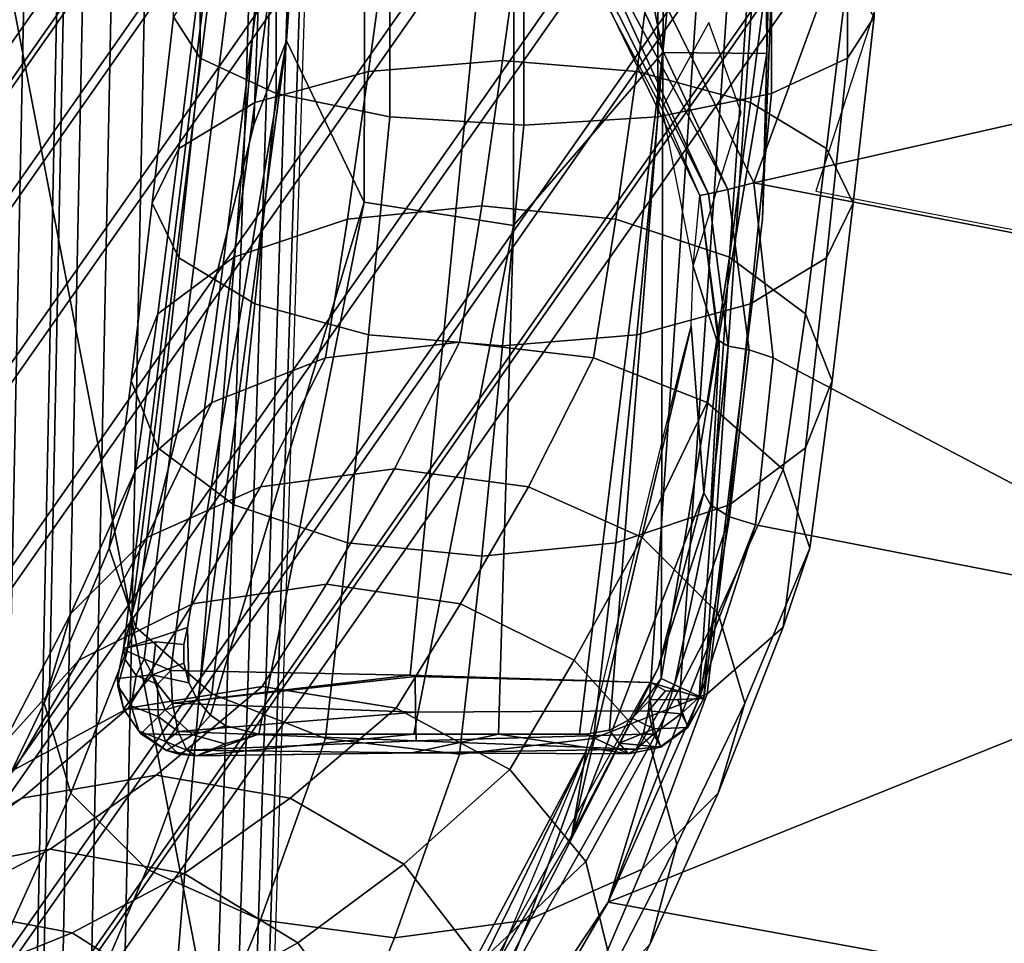
# Model space of a CAD drawing. Units: inches. Extents: x -10.5 to 10.5, y -10.6 to 10.5.
# Drawn here: x -9.5 to -8.1, y -8.9 to -7.6 of the extents above; entities that cross this region are included whole.
import ezdxf

# ---------------------------------------------------------------- set-up
doc = ezdxf.new("R2010")
doc.units = ezdxf.units.IN
doc.header["$MEASUREMENT"] = 0
for name, color, linetype in [('Knoll Seating Chair Frame', 2, 'Continuous'), ('Knoll Seating Chair Glide', 2, 'Continuous'), ('Knoll Seating Chair Seat', 2, 'Continuous'), ('Knoll Seating Chair Shell', 2, 'Continuous')]:
    doc.layers.add(name, color=color, linetype=linetype)

msp = doc.modelspace()

# ---------------------------------------------------------------- linework, layer by layer
at = {"layer": 'Knoll Seating Chair Frame'}
for points in [[(-7.2649, -4.5079, 15.6027), (-10.3128, -8.858, 15.7546), (-10.3401, -8.8331, 15.9213), (-7.2922, -4.4829, 15.7693)], [(-7.2922, -4.4829, 15.7693), (-10.3401, -8.8331, 15.9213), (-10.3128, -8.8463, 16.0892), (-7.2649, -4.4962, 15.9373)], [(-7.2649, -4.4962, 15.9373), (-10.3128, -8.8463, 16.0892), (-10.2351, -8.8957, 16.233), (-7.1873, -4.5456, 16.0811)], [(-7.1873, -4.5672, 15.4627), (-10.2351, -8.9173, 15.6147), (-10.3128, -8.858, 15.7546), (-7.2649, -4.5079, 15.6027)], [(-7.1873, -4.5456, 16.0811), (-10.2351, -8.8957, 16.233), (-10.1189, -8.9738, 16.3306), (-7.071, -4.6236, 16.1787)], [(-7.071, -4.6518, 15.3708), (-10.1189, -9.002, 15.5227), (-10.2351, -8.9173, 15.6147), (-7.1873, -4.5672, 15.4627)], [(-7.071, -4.6236, 16.1787), (-10.1189, -8.9738, 16.3306), (-9.9817, -9.0686, 16.3673), (-6.9338, -4.7184, 16.2153)], [(-6.9338, -4.749, 15.3409), (-9.9817, -9.0991, 15.4928), (-10.1189, -9.002, 15.5227), (-7.071, -4.6518, 15.3708)], [(-6.9338, -4.7184, 16.2153), (-9.9817, -9.0686, 16.3673), (-9.8446, -9.1657, 16.3373), (-6.7967, -4.8156, 16.1854)], [(-6.7967, -4.8438, 15.3775), (-9.8446, -9.1939, 15.5294), (-9.9817, -9.0991, 15.4928), (-6.9338, -4.749, 15.3409)], [(-6.7967, -4.8156, 16.1854), (-9.8446, -9.1657, 16.3373), (-9.7283, -9.2504, 16.2454), (-6.6804, -4.9002, 16.0935)], [(-6.6804, -4.9218, 15.4751), (-9.7283, -9.272, 15.627), (-9.8446, -9.1939, 15.5294), (-6.7967, -4.8438, 15.3775)], [(-6.6804, -4.9002, 16.0935), (-9.7283, -9.2504, 16.2454), (-9.6506, -9.3097, 16.1054), (-6.6027, -4.9596, 15.9535)], [(-6.6027, -4.9712, 15.6189), (-9.6506, -9.3214, 15.7708), (-9.7283, -9.272, 15.627), (-6.6804, -4.9218, 15.4751)], [(-6.6027, -4.9596, 15.9535), (-9.6506, -9.3097, 16.1054), (-9.6233, -9.3347, 15.9388), (-6.5755, -4.9845, 15.7869)], [(-6.5755, -4.9845, 15.7869), (-9.6233, -9.3347, 15.9388), (-9.6506, -9.3214, 15.7708), (-6.6027, -4.9712, 15.6189)], [(-9.253, -7.5743, 0.8149), (-9.253, -7.2993, 0.7412), (-9.215, -7.3391, 0.5541), (-9.215, -7.6334, 0.633)], [(-8.2911, -7.6334, 0.633), (-8.2911, -7.3391, 0.5541), (-8.253, -7.2993, 0.7412), (-8.253, -7.5743, 0.8149)], [(-9.215, -7.6334, 0.633), (-9.215, -7.3391, 0.5541), (-9.1066, -7.3728, 0.3954), (-9.1066, -7.6836, 0.4787)], [(-8.3995, -7.6836, 0.4787), (-8.3995, -7.3728, 0.3954), (-8.2911, -7.3391, 0.5541), (-8.2911, -7.6334, 0.633)], [(-9.1066, -7.6836, 0.4787), (-9.1066, -7.3728, 0.3954), (-8.9444, -7.3954, 0.2894), (-8.9444, -7.7171, 0.3756)], [(-8.5617, -7.7171, 0.3756), (-8.5617, -7.3954, 0.2894), (-8.3995, -7.3728, 0.3954), (-8.3995, -7.6836, 0.4787)], [(-8.9444, -7.7171, 0.3756), (-8.9444, -7.3954, 0.2894), (-8.753, -7.4033, 0.2522), (-8.753, -7.7288, 0.3394)], [(-8.753, -7.7288, 0.3394), (-8.753, -7.4033, 0.2522), (-8.5617, -7.3954, 0.2894), (-8.5617, -7.7171, 0.3756)], [(-8.9746, -7.6522, 1.339), (-8.9444, -7.4316, 1.2543), (-9.1066, -7.4651, 1.1512), (-9.1368, -7.6963, 1.2399)], [(-8.7832, -7.6367, 1.3737), (-8.753, -7.4198, 1.2905), (-8.9444, -7.4316, 1.2543), (-8.9746, -7.6522, 1.339)], [(-8.5919, -7.6522, 1.339), (-8.5617, -7.4316, 1.2543), (-8.753, -7.4198, 1.2905), (-8.7832, -7.6367, 1.3737)], [(-8.4297, -7.6963, 1.2399), (-8.3995, -7.4651, 1.1512), (-8.5617, -7.4316, 1.2543), (-8.5919, -7.6522, 1.339)], [(-9.1368, -7.6963, 1.2399), (-9.1066, -7.4651, 1.1512), (-9.215, -7.5152, 0.9969), (-9.2452, -7.7623, 1.0918)], [(-8.3213, -7.7623, 1.0918), (-8.2911, -7.5152, 0.9969), (-8.3995, -7.4651, 1.1512), (-8.4297, -7.6963, 1.2399)], [(-9.2452, -7.7623, 1.0918), (-9.215, -7.5152, 0.9969), (-9.253, -7.5743, 0.8149), (-9.2832, -7.8401, 0.917)], [(-8.2832, -7.8401, 0.917), (-8.253, -7.5743, 0.8149), (-8.2911, -7.5152, 0.9969), (-8.3213, -7.7623, 1.0918)], [(-9.2832, -7.8401, 0.917), (-9.253, -7.5743, 0.8149), (-9.215, -7.6334, 0.633), (-9.2452, -7.9179, 0.7422)], [(-8.3213, -7.9179, 0.7422), (-8.2911, -7.6334, 0.633), (-8.253, -7.5743, 0.8149), (-8.2832, -7.8401, 0.917)], [(-9.2452, -7.9179, 0.7422), (-9.215, -7.6334, 0.633), (-9.1066, -7.6836, 0.4787), (-9.1368, -7.9839, 0.594)], [(-8.8131, -7.8438, 1.4792), (-8.7832, -7.6367, 1.3737), (-8.9746, -7.6522, 1.339), (-9.0045, -7.8628, 1.4463)], [(-8.6218, -7.8628, 1.4463), (-8.5919, -7.6522, 1.339), (-8.7832, -7.6367, 1.3737), (-8.8131, -7.8438, 1.4792)], [(-8.4297, -7.9839, 0.594), (-8.3995, -7.6836, 0.4787), (-8.2911, -7.6334, 0.633), (-8.3213, -7.9179, 0.7422)], [(-9.0045, -7.8628, 1.4463), (-8.9746, -7.6522, 1.339), (-9.1368, -7.6963, 1.2399), (-9.1667, -7.917, 1.3524)], [(-8.4596, -7.917, 1.3524), (-8.4297, -7.6963, 1.2399), (-8.5919, -7.6522, 1.339), (-8.6218, -7.8628, 1.4463)], [(-9.1368, -7.9839, 0.594), (-9.1066, -7.6836, 0.4787), (-8.9444, -7.7171, 0.3756), (-8.9746, -8.028, 0.495)], [(-8.5919, -8.028, 0.495), (-8.5617, -7.7171, 0.3756), (-8.3995, -7.6836, 0.4787), (-8.4297, -7.9839, 0.594)], [(-9.1667, -7.917, 1.3524), (-9.1368, -7.6963, 1.2399), (-9.2452, -7.7623, 1.0918), (-9.2751, -7.9981, 1.2119)], [(-8.3512, -7.9981, 1.2119), (-8.3213, -7.7623, 1.0918), (-8.4297, -7.6963, 1.2399), (-8.4596, -7.917, 1.3524)], [(-8.9746, -8.028, 0.495), (-8.9444, -7.7171, 0.3756), (-8.753, -7.7288, 0.3394), (-8.7832, -8.0435, 0.4602)], [(-8.7832, -8.0435, 0.4602), (-8.753, -7.7288, 0.3394), (-8.5617, -7.7171, 0.3756), (-8.5919, -8.028, 0.495)], [(-9.2751, -7.9981, 1.2119), (-9.2452, -7.7623, 1.0918), (-9.2832, -7.8401, 0.917), (-9.3131, -8.0938, 1.0462)], [(-8.3131, -8.0938, 1.0462), (-8.2832, -7.8401, 0.917), (-8.3213, -7.7623, 1.0918), (-8.3512, -7.9981, 1.2119)], [(-9.3131, -8.0938, 1.0462), (-9.2832, -7.8401, 0.917), (-9.2452, -7.9179, 0.7422), (-9.2751, -8.1895, 0.8805)], [(-8.8447, -8.0387, 1.6058), (-8.8131, -7.8438, 1.4792), (-9.0045, -7.8628, 1.4463), (-9.0361, -8.061, 1.575)], [(-8.6534, -8.061, 1.575), (-8.6218, -7.8628, 1.4463), (-8.8131, -7.8438, 1.4792), (-8.8447, -8.0387, 1.6058)], [(-8.3512, -8.1895, 0.8805), (-8.3213, -7.9179, 0.7422), (-8.2832, -7.8401, 0.917), (-8.3131, -8.0938, 1.0462)], [(-9.0361, -8.061, 1.575), (-9.0045, -7.8628, 1.4463), (-9.1667, -7.917, 1.3524), (-9.1983, -8.1248, 1.4873)], [(-8.4912, -8.1248, 1.4873), (-8.4596, -7.917, 1.3524), (-8.6218, -7.8628, 1.4463), (-8.6534, -8.061, 1.575)], [(-9.1983, -8.1248, 1.4873), (-9.1667, -7.917, 1.3524), (-9.2751, -7.9981, 1.2119), (-9.3067, -8.2201, 1.3561)], [(-9.2751, -8.1895, 0.8805), (-9.2452, -7.9179, 0.7422), (-9.1368, -7.9839, 0.594), (-9.1667, -8.2706, 0.74)], [(-8.3828, -8.2201, 1.3561), (-8.3512, -7.9981, 1.2119), (-8.4596, -7.917, 1.3524), (-8.4912, -8.1248, 1.4873)], [(-8.4596, -8.2706, 0.74), (-8.4297, -7.9839, 0.594), (-8.3213, -7.9179, 0.7422), (-8.3512, -8.1895, 0.8805)], [(-9.1667, -8.2706, 0.74), (-9.1368, -7.9839, 0.594), (-8.9746, -8.028, 0.495), (-9.0045, -8.3248, 0.6462)], [(-8.6218, -8.3248, 0.6462), (-8.5919, -8.028, 0.495), (-8.4297, -7.9839, 0.594), (-8.4596, -8.2706, 0.74)], [(-9.3067, -8.2201, 1.3561), (-9.2751, -7.9981, 1.2119), (-9.3131, -8.0938, 1.0462), (-9.3447, -8.3326, 1.2013)], [(-8.3447, -8.3326, 1.2013), (-8.3131, -8.0938, 1.0462), (-8.3512, -7.9981, 1.2119), (-8.3828, -8.2201, 1.3561)], [(-9.0045, -8.3248, 0.6462), (-8.9746, -8.028, 0.495), (-8.7832, -8.0435, 0.4602), (-8.8131, -8.3438, 0.6132)], [(-8.8131, -8.3438, 0.6132), (-8.7832, -8.0435, 0.4602), (-8.5919, -8.028, 0.495), (-8.6218, -8.3248, 0.6462)], [(-8.9375, -8.2193, 1.752), (-8.8447, -8.0387, 1.6058), (-9.0361, -8.061, 1.575), (-9.1289, -8.2447, 1.7237)], [(-8.7462, -8.2447, 1.7237), (-8.6534, -8.061, 1.575), (-8.8447, -8.0387, 1.6058), (-8.9375, -8.2193, 1.752)], [(-9.1289, -8.2447, 1.7237), (-9.0361, -8.061, 1.575), (-9.1983, -8.1248, 1.4873), (-9.2911, -8.3173, 1.6432)], [(-8.584, -8.3173, 1.6432), (-8.4912, -8.1248, 1.4873), (-8.6534, -8.061, 1.575), (-8.7462, -8.2447, 1.7237)], [(-9.3447, -8.3326, 1.2013), (-9.3131, -8.0938, 1.0462), (-9.2751, -8.1895, 0.8805), (-9.3067, -8.445, 1.0465)], [(-8.3828, -8.445, 1.0465), (-8.3512, -8.1895, 0.8805), (-8.3131, -8.0938, 1.0462), (-8.3447, -8.3326, 1.2013)], [(-9.2911, -8.3173, 1.6432), (-9.1983, -8.1248, 1.4873), (-9.3067, -8.2201, 1.3561), (-9.3995, -8.4258, 1.5226)], [(-8.4756, -8.4258, 1.5226), (-8.3828, -8.2201, 1.3561), (-8.4912, -8.1248, 1.4873), (-8.584, -8.3173, 1.6432)], [(-9.3067, -8.445, 1.0465), (-9.2751, -8.1895, 0.8805), (-9.1667, -8.2706, 0.74), (-9.1983, -8.5404, 0.9152)], [(-8.4912, -8.5404, 0.9152), (-8.4596, -8.2706, 0.74), (-8.3512, -8.1895, 0.8805), (-8.3828, -8.445, 1.0465)], [(-9.0345, -8.3836, 1.9163), (-8.9375, -8.2193, 1.752), (-9.1289, -8.2447, 1.7237), (-9.2259, -8.4119, 1.8909)], [(-8.8432, -8.4119, 1.8909), (-8.7462, -8.2447, 1.7237), (-8.9375, -8.2193, 1.752), (-9.0345, -8.3836, 1.9163)], [(-9.3995, -8.4258, 1.5226), (-9.3067, -8.2201, 1.3561), (-9.3447, -8.3326, 1.2013), (-9.4375, -8.5538, 1.3804)], [(-8.4375, -8.5538, 1.3804), (-8.3447, -8.3326, 1.2013), (-8.3828, -8.2201, 1.3561), (-8.4756, -8.4258, 1.5226)], [(-9.2259, -8.4119, 1.8909), (-9.1289, -8.2447, 1.7237), (-9.2911, -8.3173, 1.6432), (-9.3881, -8.4924, 1.8183)], [(-8.681, -8.4924, 1.8183), (-8.584, -8.3173, 1.6432), (-8.7462, -8.2447, 1.7237), (-8.8432, -8.4119, 1.8909)], [(-9.1983, -8.5404, 0.9152), (-9.1667, -8.2706, 0.74), (-9.0045, -8.3248, 0.6462), (-9.0361, -8.6041, 0.8276)], [(-8.6534, -8.6041, 0.8276), (-8.6218, -8.3248, 0.6462), (-8.4596, -8.2706, 0.74), (-8.4912, -8.5404, 0.9152)], [(-9.3881, -8.4924, 1.8183), (-9.2911, -8.3173, 1.6432), (-9.3995, -8.4258, 1.5226), (-9.4965, -8.613, 1.7098)], [(-8.5726, -8.613, 1.7098), (-8.4756, -8.4258, 1.5226), (-8.584, -8.3173, 1.6432), (-8.681, -8.4924, 1.8183)], [(-9.0361, -8.6041, 0.8276), (-9.0045, -8.3248, 0.6462), (-8.8131, -8.3438, 0.6132), (-8.8447, -8.6265, 0.7968)], [(-8.8447, -8.6265, 0.7968), (-8.8131, -8.3438, 0.6132), (-8.6218, -8.3248, 0.6462), (-8.6534, -8.6041, 0.8276)], [(-9.4375, -8.5538, 1.3804), (-9.3447, -8.3326, 1.2013), (-9.3067, -8.445, 1.0465), (-9.3995, -8.6819, 1.2383)], [(-8.4756, -8.6819, 1.2383), (-8.3828, -8.445, 1.0465), (-8.3447, -8.3326, 1.2013), (-8.4375, -8.5538, 1.3804)], [(-9.1263, -8.5298, 2.0969), (-9.0345, -8.3836, 1.9163), (-9.2259, -8.4119, 1.8909), (-9.3177, -8.5606, 2.0745)], [(-8.935, -8.5606, 2.0745), (-8.8432, -8.4119, 1.8909), (-9.0345, -8.3836, 1.9163), (-9.1263, -8.5298, 2.0969)], [(-9.3177, -8.5606, 2.0745), (-9.2259, -8.4119, 1.8909), (-9.3881, -8.4924, 1.8183), (-9.4799, -8.6483, 2.0108)], [(-8.7728, -8.6483, 2.0108), (-8.681, -8.4924, 1.8183), (-8.8432, -8.4119, 1.8909), (-8.935, -8.5606, 2.0745)], [(-9.4965, -8.613, 1.7098), (-9.3995, -8.4258, 1.5226), (-9.4375, -8.5538, 1.3804), (-9.5345, -8.7551, 1.5818)], [(-8.5345, -8.7551, 1.5818), (-8.4375, -8.5538, 1.3804), (-8.4756, -8.4258, 1.5226), (-8.5726, -8.613, 1.7098)], [(-9.3995, -8.6819, 1.2383), (-9.3067, -8.445, 1.0465), (-9.1983, -8.5404, 0.9152), (-9.2911, -8.7904, 1.1177)], [(-8.584, -8.7904, 1.1177), (-8.4912, -8.5404, 0.9152), (-8.3828, -8.445, 1.0465), (-8.4756, -8.6819, 1.2383)], [(-9.4799, -8.6483, 2.0108), (-9.3881, -8.4924, 1.8183), (-9.4965, -8.613, 1.7098), (-9.5883, -8.7795, 1.9155)], [(-8.6644, -8.7795, 1.9155), (-8.5726, -8.613, 1.7098), (-8.681, -8.4924, 1.8183), (-8.7728, -8.6483, 2.0108)], [(-9.2777, -8.6564, 2.2918), (-9.1263, -8.5298, 2.0969), (-9.3177, -8.5606, 2.0745), (-9.4691, -8.6893, 2.2728)], [(-9.2911, -8.7904, 1.1177), (-9.1983, -8.5404, 0.9152), (-9.0361, -8.6041, 0.8276), (-9.1289, -8.8629, 1.0372)], [(-9.0864, -8.6893, 2.2728), (-8.935, -8.5606, 2.0745), (-9.1263, -8.5298, 2.0969), (-9.2777, -8.6564, 2.2918)], [(-8.7462, -8.8629, 1.0372), (-8.6534, -8.6041, 0.8276), (-8.4912, -8.5404, 0.9152), (-8.584, -8.7904, 1.1177)], [(-9.5345, -8.7551, 1.5818), (-9.4375, -8.5538, 1.3804), (-9.3995, -8.6819, 1.2383), (-9.4965, -8.8973, 1.4537)], [(-8.5726, -8.8973, 1.4537), (-8.4756, -8.6819, 1.2383), (-8.4375, -8.5538, 1.3804), (-8.5345, -8.7551, 1.5818)], [(-9.4691, -8.6893, 2.2728), (-9.3177, -8.5606, 2.0745), (-9.4799, -8.6483, 2.0108), (-9.6313, -8.7832, 2.2186)], [(-8.9242, -8.7832, 2.2186), (-8.7728, -8.6483, 2.0108), (-8.935, -8.5606, 2.0745), (-9.0864, -8.6893, 2.2728)], [(-9.1289, -8.8629, 1.0372), (-9.0361, -8.6041, 0.8276), (-8.8447, -8.6265, 0.7968), (-8.9375, -8.8884, 1.0089)], [(-8.9375, -8.8884, 1.0089), (-8.8447, -8.6265, 0.7968), (-8.6534, -8.6041, 0.8276), (-8.7462, -8.8629, 1.0372)], [(-8.6263, -8.9343, 1.803), (-8.5345, -8.7551, 1.5818), (-8.5726, -8.613, 1.7098), (-8.6644, -8.7795, 1.9155)], [(-8.8158, -8.9237, 2.1375), (-8.6644, -8.7795, 1.9155), (-8.7728, -8.6483, 2.0108), (-8.9242, -8.7832, 2.2186)], [(-9.4291, -8.7619, 2.4988), (-9.2777, -8.6564, 2.2918), (-9.4691, -8.6893, 2.2728), (-9.6205, -8.7966, 2.4834)], [(-9.2378, -8.7966, 2.4834), (-9.0864, -8.6893, 2.2728), (-9.2777, -8.6564, 2.2918), (-9.4291, -8.7619, 2.4988)], [(-9.4965, -8.8973, 1.4537), (-9.3995, -8.6819, 1.2383), (-9.2911, -8.7904, 1.1177), (-9.3881, -9.0179, 1.3452)], [(-8.681, -9.0179, 1.3452), (-8.584, -8.7904, 1.1177), (-8.4756, -8.6819, 1.2383), (-8.5726, -8.8973, 1.4537)], [(-9.6205, -8.7966, 2.4834), (-9.4691, -8.6893, 2.2728), (-9.6313, -8.7832, 2.2186), (-9.7827, -8.8956, 2.4393)], [(-9.0756, -8.8956, 2.4393), (-8.9242, -8.7832, 2.2186), (-9.0864, -8.6893, 2.2728), (-9.2378, -8.7966, 2.4834)], [(-9.5886, -8.8451, 2.7158), (-9.4291, -8.7619, 2.4988), (-9.6205, -8.7966, 2.4834), (-9.78, -8.8813, 2.704)], [(-9.3973, -8.8813, 2.704), (-9.2378, -8.7966, 2.4834), (-9.4291, -8.7619, 2.4988), (-9.5886, -8.8451, 2.7158)], [(-8.6644, -9.0891, 1.6906), (-8.5726, -8.8973, 1.4537), (-8.5345, -8.7551, 1.5818), (-8.6263, -8.9343, 1.803)], [(-8.7777, -9.0894, 2.0418), (-8.6263, -8.9343, 1.803), (-8.6644, -8.7795, 1.9155), (-8.8158, -8.9237, 2.1375)], [(-9.3881, -9.0179, 1.3452), (-9.2911, -8.7904, 1.1177), (-9.1289, -8.8629, 1.0372), (-9.2259, -9.0984, 1.2727)], [(-8.9672, -9.0438, 2.3733), (-8.8158, -8.9237, 2.1375), (-8.9242, -8.7832, 2.2186), (-9.0756, -8.8956, 2.4393)], [(-8.8432, -9.0984, 1.2727), (-8.7462, -8.8629, 1.0372), (-8.584, -8.7904, 1.1177), (-8.681, -9.0179, 1.3452)], [(-9.2351, -8.9844, 2.6705), (-9.0756, -8.8956, 2.4393), (-9.2378, -8.7966, 2.4834), (-9.3973, -8.8813, 2.704)], [(-9.5487, -8.9425, 2.9323), (-9.3973, -8.8813, 2.704), (-9.5886, -8.8451, 2.7158), (-9.74, -8.9053, 2.9402)], [(-9.2259, -9.0984, 1.2727), (-9.1289, -8.8629, 1.0372), (-8.9375, -8.8884, 1.0089), (-9.0345, -9.1267, 1.2472)], [(-9.0345, -9.1267, 1.2472), (-8.9375, -8.8884, 1.0089), (-8.7462, -8.8629, 1.0372), (-8.8432, -9.0984, 1.2727)], [(-9.3865, -9.0485, 2.9098), (-9.2351, -8.9844, 2.6705), (-9.3973, -8.8813, 2.704), (-9.5487, -8.9425, 2.9323)], [(-9.1267, -9.1387, 2.6204), (-8.9672, -9.0438, 2.3733), (-9.0756, -8.8956, 2.4393), (-9.2351, -8.9844, 2.6705)]]:
    msp.add_3dface(points, dxfattribs=at)
at = {"layer": 'Knoll Seating Chair Glide'}
for points in [[(-9.0918, -7.6084, 0.5244), (-8.9807, -7.8388, 0.5178), (-8.9781, -6.5377, 0.2648), (-9.0171, -6.5457, 0.2894)], [(-9.0815, -6.6478, 0.3448), (-9.0918, -7.6084, 0.5244), (-9.0171, -6.5457, 0.2894), (-9.0498, -6.568, 0.3144)], [(-8.9781, -6.5377, 0.2648), (-8.9807, -7.8388, 0.5178), (-8.7675, -7.8718, 0.4699), (-8.7654, -6.5377, 0.201)], [(-8.7654, -6.5377, 0.201), (-8.7675, -7.8718, 0.4699), (-8.5546, -7.625, 0.4146)], [(-8.546, -6.5377, 0.2356), (-8.7654, -6.5377, 0.201), (-8.5546, -7.625, 0.4146)], [(-8.546, -6.5377, 0.2356), (-8.5546, -7.625, 0.4146), (-8.4461, -6.5456, 0.2896), (-8.485, -6.5377, 0.265)], [(-8.5546, -7.625, 0.4146), (-8.4064, -7.6267, 0.5126), (-8.4135, -6.5678, 0.3145), (-8.4461, -6.5456, 0.2896)], [(-8.4135, -6.5678, 0.3145), (-8.4064, -7.6267, 0.5126), (-8.3816, -6.6472, 0.3451)], [(-9.0983, -6.6478, 0.1534), (-9.0909, -6.6478, 0.1032), (-9.3188, -8.4793, 0.1236), (-9.3244, -8.4758, 0.1716)], [(-9.3244, -8.4758, 0.1716), (-9.1381, -7.7282, 0.1345), (-9.0983, -6.6478, 0.1534)], [(-9.0909, -6.6478, 0.1032), (-9.0619, -6.6478, 0.0617), (-9.2947, -8.4904, 0.083), (-9.3188, -8.4793, 0.1236)], [(-9.0619, -6.6478, 0.0617), (-9.0173, -6.6478, 0.0376), (-9.2568, -8.5071, 0.0578), (-9.2947, -8.4904, 0.083)], [(-8.7315, -6.6477, -0.0002), (-8.9153, -8.5139, 0.0001), (-9.2568, -8.5071, 0.0578), (-9.0173, -6.6478, 0.0376)], [(-9.0815, -6.6478, 0.3448), (-9.0983, -6.6478, 0.1534), (-9.1381, -7.7282, 0.1345), (-9.0918, -7.6084, 0.5244)], [(-8.4458, -6.6476, 0.0375), (-8.5717, -8.5243, 0.0429), (-8.9153, -8.5139, 0.0001), (-8.7315, -6.6477, -0.0002)], [(-8.4012, -6.6474, 0.0616), (-8.5299, -8.5368, 0.0674), (-8.5717, -8.5243, 0.0429), (-8.4458, -6.6476, 0.0375)], [(-8.3722, -6.6472, 0.1032), (-8.5027, -8.5449, 0.1086), (-8.5299, -8.5368, 0.0674), (-8.4012, -6.6474, 0.0616)], [(-8.3648, -6.6472, 0.1534), (-8.496, -8.547, 0.1582), (-8.5027, -8.5449, 0.1086), (-8.3722, -6.6472, 0.1032)], [(-8.496, -8.547, 0.1582), (-8.3648, -6.6472, 0.1534), (-8.4122, -7.8626, 0.4162)], [(-8.3816, -6.6472, 0.3451), (-8.4064, -7.6267, 0.5126), (-8.4122, -7.8626, 0.4162), (-8.3648, -6.6472, 0.1534)], [(-9.3244, -8.4758, 0.1716), (-9.2331, -8.4458, 1.0041), (-9.0918, -7.6084, 0.5244), (-9.1381, -7.7282, 0.1345)], [(-9.2331, -8.4458, 1.0041), (-9.2312, -8.5246, 1.0319), (-9.218, -8.55, 1.0285), (-9.0918, -7.6084, 0.5244)], [(-9.218, -8.55, 1.0285), (-9.1999, -8.5708, 1.0201), (-8.9807, -7.8388, 0.5178), (-9.0918, -7.6084, 0.5244)], [(-8.7675, -7.8718, 0.4699), (-8.7893, -8.5977, 0.8832), (-8.6734, -8.5977, 0.9164), (-8.5546, -7.625, 0.4146)], [(-8.6734, -8.5977, 0.9164), (-8.6646, -8.5977, 0.9205), (-8.6306, -8.5921, 0.9343), (-8.5546, -7.625, 0.4146)], [(-8.6306, -8.5921, 0.9343), (-8.5983, -8.5751, 0.9405), (-8.5571, -8.5184, 0.9214), (-8.5546, -7.625, 0.4146)], [(-8.4064, -7.6267, 0.5126), (-8.5546, -7.625, 0.4146), (-8.5571, -8.5184, 0.9214)], [(-8.4064, -7.6267, 0.5126), (-8.5571, -8.5184, 0.9214), (-8.496, -8.547, 0.1582), (-8.4122, -7.8626, 0.4162)], [(-9.1999, -8.5708, 1.0201), (-9.1784, -8.5858, 1.0082), (-9.1312, -8.5977, 0.9781), (-8.9807, -7.8388, 0.5178)], [(-9.1312, -8.5977, 0.9781), (-8.9098, -8.5977, 0.8853), (-8.7675, -7.8718, 0.4699), (-8.9807, -7.8388, 0.5178)], [(-8.9098, -8.5977, 0.8853), (-8.7893, -8.5977, 0.8832), (-8.7675, -7.8718, 0.4699)], [(-9.2383, -8.4697, 1.0193), (-9.2331, -8.4458, 1.0041), (-9.3244, -8.4758, 0.1716), (-9.2781, -8.4662, 0.6142)], [(-9.2383, -8.4697, 1.0193), (-9.238, -8.4968, 1.029), (-9.2312, -8.5246, 1.0319), (-9.2331, -8.4458, 1.0041)], [(-9.3244, -8.4758, 0.1716), (-9.3329, -8.5186, 0.1742), (-9.2832, -8.5134, 0.6165), (-9.2781, -8.4662, 0.6142)], [(-9.238, -8.4968, 1.029), (-9.2383, -8.4697, 1.0193), (-9.2781, -8.4662, 0.6142), (-9.2832, -8.5134, 0.6165)], [(-9.3329, -8.5186, 0.1742), (-9.3244, -8.4758, 0.1716), (-9.3217, -8.4914, 0.1205), (-9.3324, -8.5291, 0.1498)], [(-9.3217, -8.4914, 0.1205), (-9.3244, -8.4758, 0.1716), (-9.3188, -8.4793, 0.1236)], [(-9.3188, -8.4793, 0.1236), (-9.2947, -8.4904, 0.083), (-9.3064, -8.514, 0.0898), (-9.3217, -8.4914, 0.1205)], [(-9.3064, -8.514, 0.0898), (-9.3133, -8.5574, 0.1115), (-9.3324, -8.5291, 0.1498), (-9.3217, -8.4914, 0.1205)], [(-9.2947, -8.4904, 0.083), (-9.2756, -8.5264, 0.0654), (-9.3064, -8.514, 0.0898)], [(-9.2947, -8.4904, 0.083), (-9.2568, -8.5071, 0.0578), (-9.2756, -8.5264, 0.0654)], [(-9.2312, -8.5246, 1.0319), (-9.238, -8.4968, 1.029), (-9.2832, -8.5134, 0.6165)], [(-9.2832, -8.5134, 0.6165), (-9.3329, -8.5186, 0.1742), (-9.3241, -8.5615, 0.1749)], [(-9.3241, -8.5615, 0.1749), (-9.2649, -8.5633, 0.6164), (-9.2832, -8.5134, 0.6165)], [(-9.3133, -8.5574, 0.1115), (-9.3064, -8.514, 0.0898), (-9.2756, -8.5264, 0.0654), (-9.2749, -8.5727, 0.0811)], [(-9.218, -8.55, 1.0285), (-9.2312, -8.5246, 1.0319), (-9.2832, -8.5134, 0.6165), (-9.2649, -8.5633, 0.6164)], [(-9.2543, -8.5537, 0.0624), (-9.2756, -8.5264, 0.0654), (-9.2568, -8.5071, 0.0578)], [(-9.2543, -8.5537, 0.0624), (-9.2568, -8.5071, 0.0578), (-8.9153, -8.5139, 0.0001)], [(-8.908, -8.5157, 0), (-9.2543, -8.5537, 0.0624), (-8.9153, -8.5139, 0.0001)], [(-8.908, -8.5157, 0), (-8.9153, -8.5139, 0.0001), (-8.5717, -8.5243, 0.0429)], [(-9.3241, -8.5615, 0.1749), (-9.3329, -8.5186, 0.1742), (-9.3324, -8.5291, 0.1498)], [(-9.2543, -8.5537, 0.0624), (-9.2749, -8.5727, 0.0811), (-9.2756, -8.5264, 0.0654)], [(-8.908, -8.5157, 0), (-8.9076, -8.5664, 0.0129), (-9.2543, -8.5537, 0.0624)], [(-8.5753, -8.5648, 0.0535), (-8.9076, -8.5664, 0.0129), (-8.908, -8.5157, 0), (-8.5717, -8.5243, 0.0429)], [(-8.5983, -8.5751, 0.9405), (-8.5727, -8.5487, 0.9361), (-8.5571, -8.5184, 0.9214)], [(-8.5717, -8.5243, 0.0429), (-8.551, -8.5359, 0.0527), (-8.5753, -8.5648, 0.0535)], [(-8.496, -8.547, 0.1582), (-8.5571, -8.5184, 0.9214), (-8.5727, -8.5487, 0.9361), (-8.533, -8.5486, 0.5444)], [(-8.5299, -8.5368, 0.0674), (-8.551, -8.5359, 0.0527), (-8.5717, -8.5243, 0.0429)], [(-9.3025, -8.5931, 0.1432), (-9.3241, -8.5615, 0.1749), (-9.3324, -8.5291, 0.1498), (-9.3133, -8.5574, 0.1115)], [(-8.5299, -8.5368, 0.0674), (-8.5286, -8.5689, 0.085), (-8.5753, -8.5648, 0.0535), (-8.551, -8.5359, 0.0527)], [(-8.5299, -8.5368, 0.0674), (-8.5027, -8.5449, 0.1086), (-8.5286, -8.5689, 0.085)], [(-9.2543, -8.5537, 0.0624), (-9.2463, -8.594, 0.0851), (-9.2749, -8.5727, 0.0811)], [(-9.218, -8.55, 1.0285), (-9.2649, -8.5633, 0.6164), (-9.2254, -8.5989, 0.6134), (-9.1999, -8.5708, 1.0201)], [(-8.9076, -8.5664, 0.0129), (-9.2463, -8.594, 0.0851), (-9.2543, -8.5537, 0.0624)], [(-8.5727, -8.5487, 0.9361), (-8.5983, -8.5751, 0.9405), (-8.5672, -8.5902, 0.5432)], [(-8.5727, -8.5487, 0.9361), (-8.5672, -8.5902, 0.5432), (-8.519, -8.5886, 0.1579), (-8.533, -8.5486, 0.5444)], [(-8.519, -8.5886, 0.1579), (-8.496, -8.547, 0.1582), (-8.533, -8.5486, 0.5444)], [(-8.5286, -8.5689, 0.085), (-8.5027, -8.5449, 0.1086), (-8.5183, -8.5864, 0.1321)], [(-8.496, -8.547, 0.1582), (-8.519, -8.5886, 0.1579), (-8.5183, -8.5864, 0.1321)], [(-8.496, -8.547, 0.1582), (-8.5183, -8.5864, 0.1321), (-8.5027, -8.5449, 0.1086)], [(-9.3241, -8.5615, 0.1749), (-9.3025, -8.5931, 0.1432), (-9.2995, -8.5976, 0.1735)], [(-9.2649, -8.5633, 0.6164), (-9.3241, -8.5615, 0.1749), (-9.2995, -8.5976, 0.1735)], [(-9.3025, -8.5931, 0.1432), (-9.3133, -8.5574, 0.1115), (-9.2749, -8.5727, 0.0811), (-9.2641, -8.6084, 0.1128)], [(-9.2254, -8.5989, 0.6134), (-9.2649, -8.5633, 0.6164), (-9.2995, -8.5976, 0.1735)], [(-8.9067, -8.6073, 0.0506), (-9.2463, -8.594, 0.0851), (-8.9076, -8.5664, 0.0129)], [(-8.5753, -8.5648, 0.0535), (-8.5826, -8.5981, 0.0779), (-8.9067, -8.6073, 0.0506), (-8.9076, -8.5664, 0.0129)], [(-8.5681, -8.5977, 0.0829), (-8.5826, -8.5981, 0.0779), (-8.5753, -8.5648, 0.0535)], [(-8.5286, -8.5689, 0.085), (-8.5681, -8.5977, 0.0829), (-8.5753, -8.5648, 0.0535)], [(-8.5577, -8.6153, 0.13), (-8.5681, -8.5977, 0.0829), (-8.5286, -8.5689, 0.085), (-8.5183, -8.5864, 0.1321)], [(-9.2749, -8.5727, 0.0811), (-9.2463, -8.594, 0.0851), (-9.2641, -8.6084, 0.1128)], [(-9.2254, -8.5989, 0.6134), (-9.1784, -8.5858, 1.0082), (-9.1999, -8.5708, 1.0201)], [(-8.5983, -8.5751, 0.9405), (-8.6306, -8.5921, 0.9343), (-8.617, -8.6106, 0.5399), (-8.5672, -8.5902, 0.5432)], [(-9.3025, -8.5931, 0.1432), (-9.2641, -8.6084, 0.1128), (-9.2452, -8.6263, 0.1542), (-9.2628, -8.6212, 0.1703)], [(-9.2628, -8.6212, 0.1703), (-9.2995, -8.5976, 0.1735), (-9.3025, -8.5931, 0.1432)], [(-9.2628, -8.6212, 0.1703), (-9.2254, -8.5989, 0.6134), (-9.2995, -8.5976, 0.1735)], [(-9.234, -8.6206, 0.1218), (-9.2641, -8.6084, 0.1128), (-9.2463, -8.594, 0.0851)], [(-9.234, -8.6206, 0.1218), (-9.2463, -8.594, 0.0851), (-8.9067, -8.6073, 0.0506)], [(-9.1312, -8.5977, 0.9781), (-9.1784, -8.5858, 1.0082), (-9.2254, -8.5989, 0.6134), (-9.1798, -8.6116, 0.6088)], [(-9.1312, -8.5977, 0.9781), (-9.1798, -8.6116, 0.6088), (-9.2199, -8.6286, 0.1659)], [(-8.7893, -8.5977, 0.8832), (-8.9098, -8.5977, 0.8853), (-9.2199, -8.6286, 0.1659), (-8.9128, -8.6247, 0.1139)], [(-9.2199, -8.6286, 0.1659), (-8.9098, -8.5977, 0.8853), (-9.1312, -8.5977, 0.9781)], [(-8.9128, -8.6247, 0.1139), (-8.6038, -8.6258, 0.1524), (-8.7893, -8.5977, 0.8832)], [(-8.5826, -8.5981, 0.0779), (-8.5926, -8.6195, 0.1125), (-8.9067, -8.6073, 0.0506)], [(-8.6646, -8.5977, 0.9205), (-8.6734, -8.5977, 0.9164), (-8.7893, -8.5977, 0.8832), (-8.6038, -8.6258, 0.1524)], [(-8.6306, -8.5921, 0.9343), (-8.6646, -8.5977, 0.9205), (-8.6038, -8.6258, 0.1524), (-8.617, -8.6106, 0.5399)], [(-8.617, -8.6106, 0.5399), (-8.5573, -8.6166, 0.1558), (-8.5672, -8.5902, 0.5432)], [(-8.5926, -8.6195, 0.1125), (-8.5681, -8.5977, 0.0829), (-8.5577, -8.6153, 0.13)], [(-8.5926, -8.6195, 0.1125), (-8.5826, -8.5981, 0.0779), (-8.5681, -8.5977, 0.0829)], [(-8.519, -8.5886, 0.1579), (-8.5672, -8.5902, 0.5432), (-8.5573, -8.6166, 0.1558)], [(-8.5183, -8.5864, 0.1321), (-8.519, -8.5886, 0.1579), (-8.5573, -8.6166, 0.1558), (-8.5577, -8.6153, 0.13)], [(-9.234, -8.6206, 0.1218), (-9.2452, -8.6263, 0.1542), (-9.2641, -8.6084, 0.1128)], [(-9.2254, -8.5989, 0.6134), (-9.2628, -8.6212, 0.1703), (-9.2199, -8.6286, 0.1659), (-9.1798, -8.6116, 0.6088)], [(-8.5926, -8.6195, 0.1125), (-8.9058, -8.6243, 0.1002), (-9.234, -8.6206, 0.1218), (-8.9067, -8.6073, 0.0506)], [(-8.6038, -8.6258, 0.1524), (-8.5573, -8.6166, 0.1558), (-8.617, -8.6106, 0.5399)], [(-9.2452, -8.6263, 0.1542), (-9.2199, -8.6286, 0.1659), (-9.2628, -8.6212, 0.1703)], [(-9.234, -8.6206, 0.1218), (-9.2199, -8.6286, 0.1659), (-9.2452, -8.6263, 0.1542)], [(-9.234, -8.6206, 0.1218), (-8.9058, -8.6243, 0.1002), (-9.2199, -8.6286, 0.1659)], [(-9.2199, -8.6286, 0.1659), (-8.9058, -8.6243, 0.1002), (-8.9128, -8.6247, 0.1139)], [(-8.5926, -8.6195, 0.1125), (-8.6038, -8.6258, 0.1524), (-8.9128, -8.6247, 0.1139), (-8.9058, -8.6243, 0.1002)], [(-8.5926, -8.6195, 0.1125), (-8.5577, -8.6153, 0.13), (-8.5573, -8.6166, 0.1558), (-8.6038, -8.6258, 0.1524)]]:
    msp.add_3dface(points, dxfattribs=at)
at = {"layer": 'Knoll Seating Chair Seat'}
for points in [[(-9.2935, -9.4947, 17.8513), (-7.5151, -9.7472, 17.8513), (-6.4147, 6.5705, 17.2821), (-8.0111, 6.3436, 17.2821)], [(-9.2935, -9.4947, 17.8513), (-8.0111, 6.3436, 17.2821), (-9.0382, 5.0476, 17.336), (-9.3294, -9.2826, 17.8365)], [(-9.6176, -9.3415, 16.1382), (-9.5794, -9.2826, 17.5865), (-9.2882, 5.0476, 17.086), (-9.3282, 4.9952, 15.5619)], [(-9.2882, 5.0476, 17.086), (-9.5794, -9.2826, 17.5865), (-9.5699, -9.2826, 17.6343), (-9.2787, 5.0476, 17.1339)], [(-9.2787, 5.0476, 17.1339), (-9.5699, -9.2826, 17.6343), (-9.5428, -9.2826, 17.6749), (-9.2516, 5.0476, 17.1744)], [(-9.2516, 5.0476, 17.1744), (-9.5428, -9.2826, 17.6749), (-9.5022, -9.2826, 17.702), (-9.2111, 5.0476, 17.2015)], [(-9.2111, 5.0476, 17.2015), (-9.5022, -9.2826, 17.702), (-9.4544, -9.2826, 17.7115), (-9.1632, 5.0476, 17.211)], [(-9.1632, 5.0476, 17.211), (-9.4544, -9.2826, 17.7115), (-9.4449, -9.2826, 17.7593), (-9.1537, 5.0476, 17.2589)], [(-9.1537, 5.0476, 17.2589), (-9.4449, -9.2826, 17.7593), (-9.4178, -9.2826, 17.7999), (-9.1266, 5.0476, 17.2994)], [(-9.1266, 5.0476, 17.2994), (-9.4178, -9.2826, 17.7999), (-9.3772, -9.2826, 17.827), (-9.0861, 5.0476, 17.3265)], [(-9.0861, 5.0476, 17.3265), (-9.3772, -9.2826, 17.827), (-9.3294, -9.2826, 17.8365), (-9.0382, 5.0476, 17.336)]]:
    msp.add_3dface(points, dxfattribs=at)
at = {"layer": 'Knoll Seating Chair Shell'}
for points in [[(-7.3612, -4.5691, 15.0959), (-7.5699, -7.6176, 15.2054), (-8.4249, -7.8113, 15.2144), (-7.496, -5.2718, 15.1234)], [(-7.5809, -7.9701, 15.3277), (-7.5692, -7.6138, 15.3153), (-7.4982, -5.2452, 15.2328), (-8.3364, -7.8231, 15.3245)], [(-8.4249, -7.8113, 15.2144), (-8.6346, -7.3873, 15.2042), (-7.496, -5.2718, 15.1234)], [(-9.193, -9.0561, 16.0461), (-9.4885, -7.52, 15.9924), (-9.1284, -7.0061, 15.9745)], [(-9.0988, -7.0069, 15.9802), (-9.1633, -9.0568, 16.0518), (-9.193, -9.0561, 16.0461), (-9.1284, -7.0061, 15.9745)], [(-9.0734, -7.0071, 15.9965), (-9.1379, -9.0571, 16.0681), (-9.1633, -9.0568, 16.0518), (-9.0988, -7.0069, 15.9802)], [(-9.0558, -7.0068, 16.0211), (-9.1203, -9.0568, 16.0926), (-9.1379, -9.0571, 16.0681), (-9.0734, -7.0071, 15.9965)], [(-9.0486, -7.006, 16.0503), (-9.1131, -9.056, 16.1219), (-9.1203, -9.0568, 16.0926), (-9.0558, -7.0068, 16.0211)], [(-8.6346, -7.3873, 15.2042), (-8.4249, -7.8113, 15.2144), (-8.4617, -7.8204, 15.2244), (-8.654, -7.4099, 15.2103)], [(-8.4617, -7.8204, 15.2244), (-8.6705, -7.4295, 15.2266), (-8.654, -7.4099, 15.2103)], [(-8.6705, -7.4295, 15.2266), (-8.4895, -7.8268, 15.2511), (-8.6812, -7.4443, 15.2509)], [(-8.4617, -7.8204, 15.2244), (-8.4895, -7.8268, 15.2511), (-8.6705, -7.4295, 15.2266)], [(-8.4895, -7.8268, 15.2511), (-8.5019, -7.829, 15.2881), (-8.6841, -7.4526, 15.2799), (-8.6812, -7.4443, 15.2509)], [(-8.6883, -7.4551, 15.352), (-8.6841, -7.4526, 15.2799), (-8.5019, -7.829, 15.2881), (-8.5561, -7.7046, 15.451)], [(-9.193, -9.0561, 16.0461), (-9.4594, -9.2707, 16.0536), (-9.5372, -9.3319, 16.0557), (-9.4885, -7.52, 15.9924)], [(-8.5113, -7.9299, 15.6442), (-8.4427, -7.7108, 15.5365), (-8.4892, -7.5823, 15.4366), (-8.5561, -7.7046, 15.451)], [(-7.5699, -7.6176, 15.2054), (-7.5812, -7.9739, 15.2178), (-8.4249, -7.8113, 15.2144)], [(-8.4617, -7.8204, 15.2244), (-8.4249, -7.8113, 15.2144), (-8.3971, -8.0607, 15.2451), (-8.4315, -8.0495, 15.2518)], [(-8.4249, -7.8113, 15.2144), (-7.5812, -7.9739, 15.2178), (-7.663, -8.4469, 15.3319), (-8.3971, -8.0607, 15.2451)], [(-8.4895, -7.8268, 15.2511), (-8.4617, -7.8204, 15.2244), (-8.4315, -8.0495, 15.2518), (-8.4615, -8.0442, 15.2784)], [(-8.5019, -7.829, 15.2881), (-8.4742, -8.0465, 15.3165), (-8.5113, -7.9299, 15.6442)], [(-8.5019, -7.829, 15.2881), (-8.4895, -7.8268, 15.2511), (-8.4615, -8.0442, 15.2784), (-8.4742, -8.0368, 15.3134)], [(-8.4742, -8.0368, 15.3134), (-8.4742, -8.0465, 15.3165), (-8.5019, -7.829, 15.2881)], [(-8.4742, -8.0465, 15.3165), (-8.4961, -8.2535, 15.3913), (-8.5142, -8.0156, 15.7682), (-8.5113, -7.9299, 15.6442)], [(-8.5142, -8.0156, 15.7682), (-8.4961, -8.2535, 15.3913), (-8.6843, -8.7421, 15.6309)], [(-8.526, -8.0603, 15.9112), (-8.5142, -8.0156, 15.7682), (-8.6843, -8.7421, 15.6309), (-8.6638, -8.6218, 15.9309)], [(-8.486, -8.2712, 15.3576), (-8.4961, -8.2535, 15.3913), (-8.4742, -8.0465, 15.3165)], [(-8.486, -8.2712, 15.3576), (-8.4742, -8.0465, 15.3165), (-8.4742, -8.0368, 15.3134), (-8.4615, -8.0442, 15.2784)], [(-8.4593, -8.2878, 15.3339), (-8.486, -8.2712, 15.3576), (-8.4615, -8.0442, 15.2784), (-8.4315, -8.0495, 15.2518)], [(-8.4315, -8.0495, 15.2518), (-8.3971, -8.0607, 15.2451), (-8.4225, -8.2992, 15.3259), (-8.4593, -8.2878, 15.3339)], [(-7.663, -8.4469, 15.3319), (-8.4225, -8.2992, 15.3259), (-8.3971, -8.0607, 15.2451)], [(-8.4961, -8.2535, 15.3913), (-8.5612, -8.5037, 15.4749), (-8.6843, -8.7421, 15.6309)], [(-8.4961, -8.2535, 15.3913), (-8.486, -8.2712, 15.3576), (-8.5612, -8.5037, 15.4749)], [(-8.8902, -9.1506, 15.8216), (-8.5612, -8.5037, 15.4749), (-8.486, -8.2712, 15.3576), (-8.5374, -8.5251, 15.4486)], [(-8.5374, -8.5251, 15.4486), (-8.486, -8.2712, 15.3576), (-8.4593, -8.2878, 15.3339)], [(-8.6324, -8.8378, 15.581), (-8.5374, -8.5251, 15.4486), (-8.4593, -8.2878, 15.3339), (-8.5013, -8.5433, 15.4395)], [(-8.4225, -8.2992, 15.3259), (-8.5013, -8.5433, 15.4395), (-8.4593, -8.2878, 15.3339)], [(-8.4225, -8.2992, 15.3259), (-8.6324, -8.8378, 15.581), (-8.5013, -8.5433, 15.4395)], [(-8.6324, -8.8378, 15.581), (-8.4225, -8.2992, 15.3259), (-7.663, -8.4469, 15.3319)], [(-8.6324, -8.8378, 15.581), (-7.663, -8.4469, 15.3319), (-7.6157, -8.4554, 15.3325), (-7.8109, -8.988, 15.5876)], [(-8.8902, -9.1506, 15.8216), (-8.9039, -9.1172, 15.8419), (-8.5612, -8.5037, 15.4749)], [(-8.8608, -9.1792, 15.8153), (-8.8902, -9.1506, 15.8216), (-8.5374, -8.5251, 15.4486), (-8.6324, -8.8378, 15.581)], [(-8.8251, -8.9983, 15.944), (-8.7873, -8.9154, 15.9411), (-8.6638, -8.6218, 15.9309), (-8.9366, -9.1348, 15.9488)], [(-8.8817, -9.0659, 15.8377), (-8.913, -9.1085, 15.8867), (-8.9366, -9.1348, 15.9488), (-8.6638, -8.6218, 15.9309)], [(-8.6843, -8.7421, 15.6309), (-8.8146, -8.9653, 15.7591), (-8.8817, -9.0659, 15.8377), (-8.6638, -8.6218, 15.9309)], [(-8.6324, -8.8378, 15.581), (-8.7745, -9.0818, 15.7242), (-8.8608, -9.1792, 15.8153)], [(-8.7745, -9.0818, 15.7242), (-8.6324, -8.8378, 15.581), (-7.8109, -8.988, 15.5876), (-7.944, -9.2283, 15.7289)]]:
    msp.add_3dface(points, dxfattribs=at)

doc.saveas('drawing.dxf')
